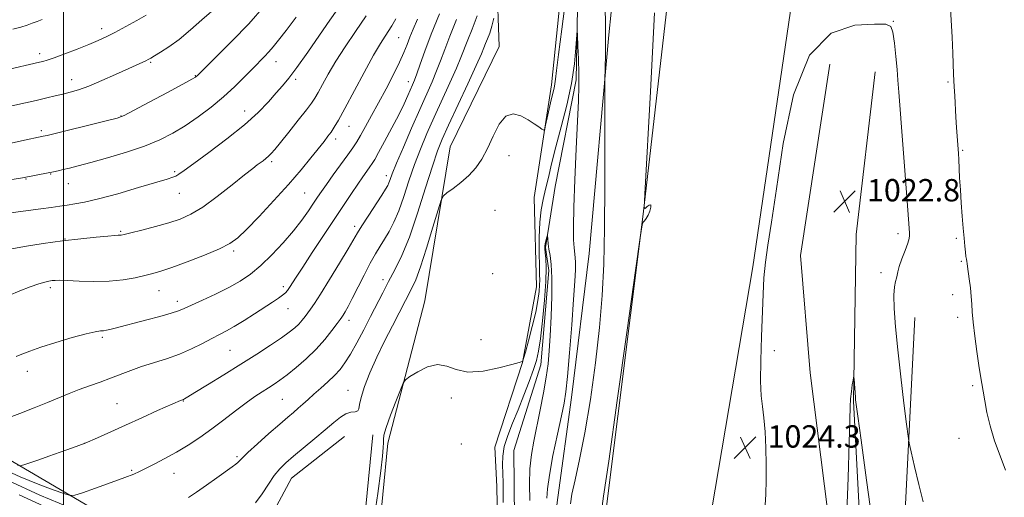
# Model space of a CAD drawing. Extents: x 2189800 to 2192700, y 329800 to 332700.
# Drawn here: x 2190484 to 2190837, y 331105 to 331276 of the extents above; entities that cross this region are included whole.
import ezdxf

# ---------------------------------------------------------------- set-up
doc = ezdxf.new("R2010")
doc.units = 0
doc.header["$MEASUREMENT"] = 0
doc.linetypes.add('rvrstm', pattern=[117.1, 50, -3.9, 0.5, -3.9, 0.5, -3.9, 0.5, -3.9, 50])
for name, color, linetype, lineweight in [('32000', 7, 'Continuous', 0), ('DTM HARD BREAKLINE', 7, 'Continuous', 0), ('DTM SPOT ELEVATION', 2, 'Continuous', 13), ('INDEX CONTOUR', 41, 'Continuous', 13), ('INTERMEDIATE CONTOUR', 44, 'Continuous', 0), ('SPOT ELEVATION', 7, 'Continuous', 0), ('STREAM - RIVER SINGLE LINE', 142, 'rvrstm', 0)]:
    doc.layers.add(name, color=color, linetype=linetype, lineweight=lineweight)
doc.styles.add('Style-ITALICS', font='ITALICS.shx')

# ---------------------------------------------------------------- blocks, each defined once
blk = doc.blocks.new('SPOT')
at = {"layer": 'SPOT ELEVATION'}
for p, q in [((-3.90999999968335, -3.909999999974389), (3.820000000298023, 3.809999999997672)), ((-1.649999999906868, 3.770000000018626), (1.720000000204891, -3.929999999993015))]:
    blk.add_line(p, q, dxfattribs=at)

msp = doc.modelspace()

# ---------------------------------------------------------------- linework, layer by layer
at = {"layer": '32000', "flags": 128}
msp.add_lwpolyline([(2190500, 330000), (2190500, 332500)], dxfattribs=at)
at = {"layer": 'DTM HARD BREAKLINE', "extrusion": (0.6639615479074203, -0.08103988834779392, 0.743362360761533), "elevation": 1428465.912619192, "flags": 128}
msp.add_lwpolyline([(594324.0789683559, -1585977.66472099), (594183.988167838, -1585979.010235858), (594074.6583548847, -1585978.516880406)], dxfattribs=at)
at = {"layer": 'DTM HARD BREAKLINE', "extrusion": (0.01917311999178363, -0.004967619927253116, 0.9998038378712293), "elevation": 41381.69200071345, "flags": 128}
msp.add_lwpolyline([(869977.5613601196, -2037288.185117821), (870034.0783229624, -2037265.654351184), (870073.8224863178, -2037251.832874657), (870142.7636106539, -2037244.764382931)], dxfattribs=at)
at = {"layer": 'DTM HARD BREAKLINE', "extrusion": (0.006051231590570453, -0.01134424287474394, 0.9999173419587422), "elevation": 10522.22241093069, "flags": 128}
msp.add_lwpolyline([(2190736.619927301, 331280.273867532), (2190737.635854037, 331339.8777029192), (2190744.401978065, 331398.1414520746)], dxfattribs=at)
at = {"layer": 'DTM HARD BREAKLINE', "extrusion": (0.01144880933886488, -0.0105598146997505, 0.9998787001822919), "elevation": 22603.99719988024, "flags": 128}
msp.add_lwpolyline([(2190416.604878616, 331350.9289560558), (2190426.403320299, 331369.1299708788), (2190445.42276056, 331384.0708039259)], dxfattribs=at)
at = {"layer": 'DTM HARD BREAKLINE', "extrusion": (0.9807383250159449, -0.09358914321806258, 0.1714450644277285), "elevation": 2117601.130940256, "flags": 128}
msp.add_lwpolyline([(537664.7442091738, -367473.3295177214), (537702.7891490394, -367471.6648704232), (537728.6502338442, -367471.9186276333)], dxfattribs=at)
at = {"layer": 'DTM HARD BREAKLINE'}
for points in [[(2190738.37, 331603.7, 1029.02), (2190729.18, 331524.23, 1026.87), (2190719.72, 331453.64, 1026.16), (2190712.67, 331414.98, 1025.15), (2190701.6, 331382.78, 1024.34), (2190696.7, 331361.83, 1023.56), (2190698.02, 331342.21, 1023.31), (2190699.55, 331311.44, 1023.13), (2190695.35, 331270.67, 1022.23), (2190688.24, 331192.41, 1021.15), (2190682, 331140.94, 1020.54)], [(2190694.06, 331098.03, 1024.32), (2190730.9, 331093.28, 1024.77), (2190746.95, 331187.69, 1024.2), (2190760.26, 331278.43, 1024.14), (2190774.27, 331386.28, 1024.16), (2190791.09, 331514.1, 1024.3), (2190799.68, 331593.99, 1023.57)], [(2190656.08, 331266.6, 1022.48), (2190654.41, 331313.87, 1026.77), (2190654.62, 331362.14, 1032.29), (2190657.71, 331398.39, 1035.87), (2190658.29, 331432.42, 1036.42), (2190667.72, 331465.47, 1036.07), (2190667.42, 331496.21, 1034.28)], [(2190579.12, 331048.31, 1018.55), (2190582.33, 331055.47, 1019.06), (2190542.16, 331082.56, 1021.78), (2190473.33, 331122.93, 1029.22), (2190404.61, 331169.69, 1035.59), (2190337.58, 331218.9, 1041.68), (2190268.03, 331264.84, 1047.94), (2190208.75, 331308.76, 1053.66), (2190146.84, 331355.61, 1054.17), (2190081.85, 331403.34, 1053.25), (2190015.03, 331452.54, 1052.31), (2190000, 331463.88, 1051.804)], [(2190668.57, 331212.54, 1021.41), (2190674.83, 331252.86, 1022.41), (2190680.53, 331308.67, 1023.11), (2190682.22, 331335.25, 1023.66), (2190678.23, 331367.7, 1026.85)], [(2190610.86, 331069.38, 1018.64), (2190616.14, 331124.57, 1019.56), (2190629.38, 331175.5, 1020.56), (2190638.57, 331230.63, 1022.68), (2190656.08, 331266.6, 1022.48)], [(2190668.57, 331212.54, 1021.41), (2190669.47, 331180.55, 1021), (2190664.47, 331153.41, 1019.98), (2190654.46, 331123.05, 1018.81), (2190655.25, 331109.01, 1018.96), (2190655.55, 331090.03, 1019.41), (2190653.87, 331052.3, 1019.02), (2190645.55, 331035.94, 1018.41), (2190638.34, 331024.51, 1017.34)], [(2190804.88, 331169.54, 1024.9), (2190800.77, 331085.86, 1023.19), (2190798.17, 330993.49, 1021.43), (2190794.09, 330959.93, 1020.9), (2190788.4, 330941.05, 1020.2), (2190835.55, 330911.78, 1021.51), (2190841.48, 330920.76, 1021.92), (2190847.12, 330924.99, 1020.96), (2190848.69, 330920.22, 1020), (2190840.74, 330901.59, 1018.04)], [(2190655.38, 331031.86, 1016.44), (2190648.37, 331020.22, 1016.57), (2190647.69, 331016.52, 1016.79), (2190655.64, 331010.61, 1016.75), (2190659.12, 331009.1, 1016.75), (2190664.09, 331022.63, 1018.32), (2190669.22, 331045.03, 1019.9), (2190677.05, 331105.13, 1021.29), (2190682, 331140.94, 1020.54)], [(2190782.92, 331139.59, 1021.9), (2190787.14, 331060.3, 1021.06), (2190788.06, 331005.62, 1019.96), (2190786.41, 330969.35, 1019.36), (2190779.81, 330945.32, 1018.18)]]:
    msp.add_polyline3d(points, dxfattribs=at)
at = {"layer": 'DTM SPOT ELEVATION'}
for p in [(2190797.28, 331275.61, 1024.04), (2190513.73, 331272.9, 1046.51), (2190620.03, 331269.74, 1033.1), (2190491.51, 331264, 1046.46), (2190531.24, 331260.84, 1043.82), (2190576.12, 331261.1, 1039.3), (2190502.9, 331254.64, 1044.66), (2190547.19, 331256.1, 1042.08), (2190583.18, 331254.81, 1037.67), (2190623.47, 331253.97, 1030.65), (2190816.79, 331253.89, 1025.8), (2190564.97, 331243.43, 1038.66), (2190520.57, 331241.69, 1042.07), (2190492.03, 331236.39, 1042.32), (2190602.3, 331237.94, 1033.23), (2190597.49, 331233.39, 1033.54), (2190822.11, 331229.33, 1026.17), (2190574.62, 331225.28, 1035.69), (2190659.54, 331227.5, 1021.6), (2190539.79, 331221.76, 1038.25), (2190486.64, 331219.17, 1039.9), (2190495.43, 331220.89, 1039.91), (2190615.66, 331220.31, 1028.52), (2190501.81, 331217.4, 1039.19), (2190541.5, 331213.96, 1037.18), (2190586.4, 331214.12, 1033), (2190654.52, 331207.95, 1021.21), (2190520.47, 331200.38, 1036.17), (2190604.35, 331202.12, 1028.4), (2190500.53, 331197.64, 1036.06), (2190798.95, 331199.6, 1023.57), (2190819.81, 331197.91, 1025.77), (2190560.95, 331193.3, 1033.69), (2190821.61, 331189.67, 1025.86), (2190614.43, 331183.07, 1024.46), (2190653.72, 331185.21, 1020.69), (2190792.83, 331185.57, 1023.54), (2190495.26, 331180.23, 1033.65), (2190534.28, 331179.12, 1033.2), (2190578.72, 331180.61, 1030.4), (2190818.51, 331177.76, 1025.53), (2190540.85, 331175.29, 1032.47), (2190580.44, 331172.73, 1029.23), (2190820.29, 331169.56, 1025.66), (2190602.25, 331168.47, 1025.49), (2190513.94, 331162.42, 1031.74), (2190649.56, 331161.6, 1020.81), (2190559.64, 331157.73, 1029.01), (2190754.59, 331157.62, 1023.77), (2190487.07, 331150.31, 1031.4), (2190825.59, 331145.16, 1025.79), (2190601.9, 331143.5, 1022.79), (2190638.97, 331140.72, 1019.59), (2190519.15, 331138.72, 1028.93), (2190542.91, 331139.67, 1027.94), (2190578.46, 331140.21, 1025.01), (2190820.7, 331126.22, 1025.36), (2190507.5, 331124.48, 1028.04), (2190642.55, 331124.27, 1019.25), (2190562.15, 331119.7, 1024.24), (2190524.41, 331114.85, 1026.21), (2190539.58, 331113.72, 1025.24)]:
    msp.add_point(p, dxfattribs=at)
at = {"layer": 'INDEX CONTOUR', "flags": 128}
for points, elevation in [([(2190479.624, 331133.3730000001), (2190484.386, 331135.175), (2190489.476, 331137.1680000001), (2190494.305, 331139.1100000001), (2190502.093, 331142.317), (2190505.627, 331143.7090000001), (2190509.323, 331145.0681000001), (2190513.116, 331146.4210000001), (2190516.854, 331147.7870000001), (2190524.081, 331150.5660000001), (2190527.993, 331151.9370000001), (2190536.957, 331154.7260000001), (2190541.56, 331156.3720000001), (2190545.907, 331158.2860000001), (2190549.824, 331160.2610000001), (2190553.158, 331162.023), (2190555.868, 331163.4100000001), (2190558.37, 331164.7040000001), (2190561.194, 331166.3), (2190564.688, 331168.4580000001), (2190568.482, 331170.9000000001), (2190574.869, 331175.0680000001), (2190577.003, 331176.4810000001), (2190578.516, 331177.5520000001), (2190579.528, 331178.3990000001), (2190580.257, 331179.2160000001), (2190580.95, 331180.219), (2190583.3339, 331183.9650000001), (2190585.688, 331187.594), (2190589.106, 331192.7760000001), (2190603.149, 331213.9170000001), (2190605.397, 331217.2530000001), (2190607.234, 331219.9060000001), (2190608.689, 331221.9530000001), (2190609.778, 331223.4630000001), (2190610.5861, 331224.6190000001), (2190611.474, 331226.0610000001), (2190612.873, 331228.5440000001), (2190615.051, 331232.5390000001), (2190617.634, 331237.3800000001), (2190620.085, 331242.1180000001), (2190621.981, 331245.9860000001), (2190623.348, 331248.9490000001), (2190625.064, 331252.8340000001), (2190625.751, 331254.5120000001), (2190626.585, 331256.7980000001), (2190627.7591, 331260.2110000001), (2190629.43, 331264.9090000001), (2190631.746, 331270.9650000001), (2190634.725, 331278.2090000001)], 1030), ([(2190475.382, 331217.991), (2190485.297, 331219.5750000001), (2190494.559, 331221.3450000001), (2190496.4321, 331221.7210000001), (2190498.115, 331222.0810000001), (2190499.918, 331222.4930000001), (2190502.17, 331223.0360000001), (2190505.302, 331223.8330000001), (2190509.768, 331225.0220000001), (2190515.775, 331226.6850000001), (2190522.54, 331228.6950000001), (2190529.033, 331230.8740000001), (2190534.485, 331233.099), (2190539.168, 331235.4800000001), (2190543.6121, 331238.1810000001), (2190548.221, 331241.3181000001), (2190552.878, 331244.7981000001), (2190557.337, 331248.4780000001), (2190561.38, 331252.1930000001), (2190564.904, 331255.6950000001), (2190567.835, 331258.7150000001), (2190571.995, 331262.9550000001), (2190573.587, 331264.6280000001), (2190575.158, 331266.4080000001), (2190577.07, 331268.7700000001), (2190579.717, 331272.2340000001), (2190583.309, 331277.0751000001)], 1040), ([(2190611.213, 331096.9970000001), (2190612.583, 331106.5610000001), (2190613.645, 331114.6300000001), (2190614.276, 331119.9460000001), (2190614.552, 331122.9850000001), (2190614.598, 331124.6570000001), (2190614.575, 331125.8540000001), (2190614.79, 331127.4120000001), (2190615.587, 331130.153), (2190617.152, 331134.5270000001), (2190619.045, 331139.501), (2190620.671, 331143.6740000001), (2190621.662, 331146.0520000001), (2190622.557, 331147.2741), (2190624.124, 331148.3860000001), (2190626.889, 331150.1100000001), (2190630.416, 331151.8630000001), (2190634.027, 331152.7330000001), (2190637.277, 331152.1470000001), (2190640.648, 331150.8680000001), (2190644.857, 331149.996), (2190650.282, 331150.3290000001), (2190655.96, 331151.4610000001), (2190660.59, 331152.6850000001), (2190663.217, 331153.4440000001), (2190664.2631, 331153.7800000001), (2190664.492, 331153.8860000001), (2190664.578, 331154.0440000001), (2190664.827, 331154.8860000001), (2190665.451, 331157.1350000001), (2190666.569, 331161.2110000001), (2190667.916, 331166.3360000001), (2190669.134, 331171.4300000001), (2190669.942, 331175.616), (2190670.3801, 331178.8201000001), (2190670.5649, 331181.175), (2190670.604, 331182.9390000001), (2190670.553, 331184.8880000001), (2190670.459, 331187.9270000001), (2190670.374, 331192.6270000001), (2190670.392, 331198.2260000001), (2190670.614, 331203.6320000001), (2190671.112, 331208.0340000001), (2190671.837, 331211.7630000001), (2190672.709, 331215.4330000001), (2190673.685, 331219.599), (2190674.863, 331224.5740000001), (2190676.375, 331230.6090000001), (2190678.268, 331237.7970000001), (2190680.243, 331245.6000000001), (2190681.914, 331253.3200000001), (2190682.99, 331260.3040000001), (2190683.567, 331266.0690000001), (2190683.965, 331272.2820000001), (2190684.042, 331272.3501), (2190684.133, 331270.4450000001), (2190684.283, 331266.7560000001), (2190684.449, 331262.0061000001), (2190684.564, 331257.0470000001), (2190684.569, 331252.3750000001), (2190684.433, 331247.0530000001), (2190684.128, 331239.7850000001), (2190683.66, 331229.8540000001), (2190683.158, 331218.8650000001), (2190682.786, 331208.9970000001), (2190682.663, 331201.9360000001), (2190682.738, 331197.3780000001), (2190682.917, 331194.5240000001), (2190683.283, 331191.0430000001), (2190683.376, 331189.2550000001), (2190683.348, 331186.653), (2190683.148, 331182.4920000001), (2190682.72, 331175.9940000001), (2190682.046, 331166.8859000001), (2190681.26, 331156.9360000001), (2190680.533, 331148.4230000001), (2190679.961, 331142.8840000001), (2190679.337, 331138.9150000001), (2190678.383, 331134.3690000001), (2190676.938, 331127.7430000001), (2190675.336, 331120.0970000001), (2190674.03, 331113.1310000001), (2190673.357, 331108.1470000001), (2190673.172, 331104.8530000001)], 1020)]:
    msp.add_lwpolyline(points, dxfattribs=dict(at, elevation=elevation))
at = {"layer": 'INTERMEDIATE CONTOUR', "flags": 128}
for points, elevation in [([(2190568.826, 331103.1390000001), (2190571.156, 331106.3520000001), (2190573.416, 331109.8100000001), (2190575.53, 331112.9550000001), (2190577.503, 331115.4110000001), (2190579.666, 331117.545), (2190582.434, 331119.9100000001), (2190590.042, 331126.1780000001), (2190593.788, 331129.3210000001), (2190596.8, 331131.9180000001), (2190599.18, 331133.8510000001), (2190601.18, 331135.0700000001), (2190602.979, 331135.6040000001), (2190604.462, 331135.7940000001), (2190605.443, 331136.0590000001), (2190605.851, 331136.7980000001), (2190606.072, 331138.3260000001), (2190606.607, 331140.9390000001), (2190607.852, 331144.8219000001), (2190609.773, 331149.7210000001), (2190612.23, 331155.2770000001), (2190615.039, 331161.0850000001), (2190617.838, 331166.5800000001), (2190624.939, 331180.2370000001), (2190626.17, 331183.0250000001), (2190627.846, 331187.6110000001), (2190630.033, 331194.3920000001), (2190632.3181, 331201.866), (2190634.168, 331208.0570000001), (2190635.2549, 331211.5420000001), (2190636.078, 331213.1209000001), (2190637.3429, 331214.1450000001), (2190639.5461, 331215.7069000001), (2190642.348, 331217.8510000001), (2190645.198, 331220.3600000001), (2190647.67, 331223.094), (2190649.822, 331226.2270000001), (2190651.835, 331230.0080000001), (2190653.874, 331234.4620000001), (2190656.05, 331238.7050000001), (2190658.456, 331241.6290000001), (2190661.129, 331242.4530000001), (2190663.872, 331241.7150000001), (2190666.432, 331240.2830000001), (2190668.588, 331238.8910000001), (2190670.259, 331237.7520000001), (2190671.401, 331236.9450000001), (2190672.025, 331236.5880000001), (2190672.365, 331236.9640000001), (2190672.715, 331238.3970000001), (2190673.291, 331241.0290000001), (2190674.014, 331244.2841), (2190674.728, 331247.4040000001), (2190675.741, 331251.6280000001), (2190676.047, 331253.1570000001), (2190676.279, 331254.8720000001), (2190676.629, 331257.9289000001), (2190677.321, 331263.6610000001), (2190678.483, 331272.7329000001), (2190681.021, 331292.2990000001)], 1022), ([(2190693.899, 331293.4320000001), (2190694.146, 331272.442)], 1022), ([(2190472.118, 331243.2600000001), (2190490.1839, 331247.2620000001), (2190494.003, 331248.1280000001), (2190497.0801, 331248.8450000001), (2190499.76, 331249.4840000001), (2190502.398, 331250.1450000001), (2190505.381, 331251.0360000001), (2190509.102, 331252.3940000001), (2190513.748, 331254.3390000001), (2190518.673, 331256.5290000001), (2190529.455, 331261.4070000001), (2190530.344, 331261.8380000001), (2190531.257, 331262.3400000001), (2190532.629, 331263.1460000001), (2190534.803, 331264.4650000001), (2190537.7601, 331266.4170000001), (2190541.394, 331269.1000000001), (2190545.515, 331272.4880000001), (2190549.615, 331276.0580000001), (2190555.619, 331281.3870000001)], 1044), ([(2190817.593, 331281.8070000001), (2190817.9861, 331275.9650000001), (2190818.303, 331269.8810000001), (2190818.544, 331264.2050000001), (2190818.827, 331256.6060000001), (2190818.919, 331254.4110000001), (2190819.035, 331252.0830000001), (2190819.207, 331248.8950000001), (2190819.653, 331241.1890000001), (2190819.877, 331237.5960000001), (2190820.514, 331228.2180000001), (2190820.6391, 331226.0760000001), (2190820.988, 331219.5200000001), (2190821.244, 331215.2650000001), (2190821.564, 331210.5831), (2190821.9161, 331205.8540000001), (2190822.26, 331201.5040000001), (2190822.561, 331197.8820000001), (2190822.82, 331195.0240000001), (2190823.047, 331192.8870000001), (2190823.248, 331191.4010000001), (2190823.424, 331190.3810000001), (2190823.571, 331189.6120000001), (2190823.697, 331188.8560000001), (2190823.85, 331187.7740000001), (2190824.436, 331183.3230000001), (2190824.82, 331180.1520000001), (2190825.1311, 331177.0510000001), (2190825.308, 331174.3620000001), (2190825.471, 331171.5530000001), (2190825.789, 331167.8700000001), (2190826.373, 331162.866), (2190827.113, 331157.3280000001), (2190827.844, 331152.3480000001), (2190828.44, 331148.7009000001), (2190828.936, 331145.8900000001), (2190829.4091, 331143.1040000001), (2190829.95, 331139.675), (2190830.712, 331135.5260000001), (2190831.866, 331130.7270000001), (2190833.507, 331125.4090000001), (2190835.448, 331119.9580000001), (2190837.427, 331114.8250000001)], 1026), ([(2190477.581, 331206.5210000001), (2190487.322, 331207.7800000001), (2190491.928, 331208.393), (2190495.647, 331208.9340000001), (2190498.663, 331209.398), (2190501.328, 331209.7930000001), (2190504.064, 331210.1760000001), (2190507.56, 331210.8010000001), (2190512.574, 331211.9751), (2190519.451, 331213.8580000001), (2190526.896, 331216.023), (2190537.113, 331219.0650000001), (2190539.138, 331219.7110000001), (2190540.236, 331220.1740000001), (2190541.333, 331220.8230000001), (2190543.226, 331222.1371000001), (2190546.678, 331224.6250000001), (2190552.113, 331228.5800000001), (2190558.581, 331233.4460000001), (2190564.793, 331238.4509000001), (2190569.725, 331242.9490000001), (2190573.428, 331246.7850000001), (2190576.218, 331249.9240000001), (2190578.461, 331252.4930000001), (2190580.72, 331255.2380000001), (2190583.605, 331259.0680000001), (2190587.4779, 331264.5130000001), (2190591.715, 331270.6020000001), (2190595.442, 331275.9880000001), (2190597.993, 331279.6440000001)], 1038), ([(2190479.185, 331258.1111000001), (2190491.488, 331260.9240000001), (2190492.578, 331261.1890000001), (2190494.132, 331261.6581000001), (2190496.666, 331262.5380000001), (2190500.465, 331263.9480000001), (2190504.892, 331265.6410000001), (2190509.075, 331267.2810000001), (2190512.404, 331268.6440000001), (2190515.306, 331269.9570000001), (2190518.467, 331271.5620000001), (2190522.325, 331273.6619000001), (2190526.329, 331275.9100000001), (2190529.682, 331277.8210000001)], 1046), ([(2190480.265, 331231.7470000001), (2190485.0119, 331232.751), (2190492.798, 331234.4059000001), (2190494.154, 331234.7320000001), (2190515.735, 331240.0290000001), (2190519.242, 331240.9430000001), (2190521.74, 331241.893), (2190525.14, 331243.6300000001), (2190530.719, 331246.6100000001), (2190537.226, 331250.1090000001), (2190542.778, 331253.1100000001), (2190545.963, 331254.8500000001), (2190547.25, 331255.5800000001), (2190547.58, 331255.8070000001), (2190547.85, 331256.0600000001), (2190555.12, 331263.1600000001), (2190560.464, 331268.5250000001), (2190566.348, 331274.7100000001), (2190572.068, 331281.1060000001)], 1042), ([(2190711.662, 331278.6000000001), (2190710.216, 331250.4780000001), (2190708.181, 331213.6340000001), (2190708.051, 331208.9110000001), (2190708.402, 331208.5980000001), (2190709.091, 331209.2440000001), (2190709.842, 331209.8010000001), (2190710.349, 331209.8150000001), (2190710.382, 331208.9870000001), (2190710.023, 331207.6190000001), (2190709.433, 331206.1640000001), (2190708.762, 331204.9940000001), (2190708.127, 331204.1580000001), (2190707.638, 331203.621), (2190707.2829, 331202.7140000001), (2190706.57, 331198.2220000001), (2190704.888, 331186.2960000001), (2190701.899, 331164.9630000001), (2190698.355, 331139.7620000001), (2190695.28, 331118.1090000001), (2190693.4561, 331105.5499000001), (2190692.701, 331100.1560000001)], 1024), ([(2190477.488, 331115.7290000001), (2190484.543, 331112.4590000001), (2190490.951, 331109.8070000001), (2190496.313, 331107.8050000001), (2190500.17, 331106.4650000001), (2190502.382, 331105.8050000001), (2190504.103, 331105.8840000001), (2190506.808, 331106.768), (2190511.468, 331108.4260000001), (2190517.038, 331110.4230000001), (2190521.97, 331112.2230000001), (2190525.157, 331113.4551000001), (2190527.271, 331114.3900000001), (2190529.4239, 331115.4610000001), (2190532.479, 331117.0090000001), (2190536.29, 331119.0030000001), (2190540.46, 331121.317), (2190544.667, 331123.8520000001), (2190548.884, 331126.616), (2190553.16, 331129.6410000001), (2190557.492, 331132.9011000001), (2190561.67, 331136.1230000001), (2190565.432, 331138.9760000001), (2190568.585, 331141.2150000001), (2190571.203, 331142.9410000001), (2190573.43, 331144.3420000001), (2190575.444, 331145.626), (2190577.557, 331147.0759000001), (2190580.117, 331148.9950000001), (2190583.345, 331151.5970000001), (2190586.947, 331154.7390000001), (2190590.502, 331158.1950000001), (2190593.64, 331161.7040000001), (2190596.187, 331164.8860000001), (2190598.019, 331167.3340000001), (2190599.094, 331168.7930000001), (2190599.695, 331169.6360000001), (2190600.186, 331170.3900000001), (2190600.8871, 331171.5430000001), (2190601.945, 331173.4150000001), (2190603.461, 331176.2860000001), (2190607.726, 331184.7370000001), (2190609.912, 331188.9380000001), (2190611.792, 331192.2890000001), (2190613.441, 331195.0220000001), (2190615.013, 331197.5701000001), (2190616.6361, 331200.3430000001), (2190618.327, 331203.6410000001), (2190620.076, 331207.7420000001), (2190621.88, 331212.7980000001), (2190623.76, 331218.4589000001), (2190625.744, 331224.2550000001), (2190627.868, 331229.8410000001), (2190630.192, 331235.3950000001), (2190632.783, 331241.2220000001), (2190638.421, 331253.5480000001), (2190640.755, 331258.7710000001), (2190642.378, 331262.6590000001), (2190644.806, 331268.9090000001), (2190646.369, 331272.773), (2190648.1689, 331277.5550000001)], 1026), ([(2190480.173, 331193.8720000001), (2190486.029, 331194.9710000001), (2190492.762, 331196.0170000001), (2190499.702, 331196.952), (2190506.212, 331197.724), (2190511.784, 331198.3120000001), (2190515.949, 331198.702), (2190518.415, 331198.8960000001), (2190519.611, 331198.9610000001), (2190520.151, 331198.9790000001), (2190520.652, 331199.0460000001), (2190521.753, 331199.2941000001), (2190524.103, 331199.8680000001), (2190528.078, 331200.8540000001), (2190532.968, 331202.1120000001), (2190537.796, 331203.4430000001), (2190541.869, 331204.768), (2190545.653, 331206.4760000001), (2190549.899, 331209.0759000001), (2190555.062, 331212.827), (2190560.407, 331216.9940000001), (2190564.899, 331220.5880000001), (2190567.785, 331222.8780000001), (2190569.433, 331224.1440000001), (2190571.494, 331225.6490000001), (2190572.503, 331226.4230000001), (2190573.4691, 331227.2420000001), (2190574.418, 331228.1880000001), (2190575.699, 331229.6640000001), (2190577.737, 331232.1560000001), (2190580.75, 331235.9000000001), (2190584.124, 331240.1290000001), (2190587.033, 331243.827), (2190588.892, 331246.2910000001), (2190590.072, 331248.0750000001), (2190591.183, 331250.0460000001), (2190592.739, 331252.903), (2190594.871, 331256.6790000001), (2190597.611, 331261.2400000001), (2190600.942, 331266.4210000001), (2190604.63, 331271.9400000001), (2190608.389, 331277.4840000001)], 1036), ([(2190480.433, 331177.4500000001), (2190484.376, 331179.045), (2190488.0771, 331180.4611000001), (2190491.152, 331181.55), (2190493.334, 331182.2150000001), (2190494.819, 331182.5550000001), (2190495.922, 331182.7200000001), (2190497.004, 331182.8280000001), (2190498.624, 331182.8620000001), (2190501.3901, 331182.7760000001), (2190505.678, 331182.5660000001), (2190510.941, 331182.403), (2190516.401, 331182.5030000001), (2190521.393, 331183.0070000001), (2190525.697, 331183.7650000001), (2190529.2071, 331184.5490000001), (2190531.996, 331185.2320000001), (2190534.862, 331186.0690000001), (2190538.785, 331187.4120000001), (2190544.345, 331189.4730000001), (2190550.535, 331191.8880000001), (2190555.9479, 331194.153), (2190559.628, 331195.9890000001), (2190562.411, 331198.0140000001), (2190565.586, 331201.072), (2190570.08, 331205.7210000001), (2190575.383, 331211.3750000001), (2190580.625, 331217.1640000001), (2190585.088, 331222.3460000001), (2190588.66, 331226.6940000001), (2190593.336, 331232.577), (2190594.741, 331234.393), (2190595.861, 331235.9370000001), (2190596.981, 331237.6490000001), (2190598.482, 331240.2040000001), (2190600.768, 331244.3400000001), (2190607.747, 331257.273), (2190611.099, 331263.3900000001), (2190613.521, 331267.6100000001), (2190615.178, 331270.2850000001), (2190617.5971, 331273.9230000001), (2190619.1, 331276.4090000001)], 1034), ([(2190481.93, 331272.7009000001), (2190484.7121, 331273.5210000001), (2190486.974, 331274.241), (2190488.8561, 331274.8820000001), (2190490.591, 331275.5140000001), (2190492.434, 331276.2210000001)], 1048), ([(2190483.031, 331155.567), (2190485.159, 331156.4410000001), (2190487.924, 331157.5191000001), (2190491.887, 331158.903), (2190497.2969, 331160.6140000001), (2190503.1649, 331162.3480000001), (2190508.194, 331163.7191000001), (2190511.425, 331164.4510000001), (2190513.245, 331164.7180000001), (2190514.375, 331164.8050000001), (2190515.435, 331164.9480000001), (2190516.619, 331165.1941000001), (2190518.016, 331165.5380000001), (2190529.849, 331168.6610000001), (2190534.538, 331169.9210000001), (2190538.53, 331171.0480000001), (2190541.184, 331171.9081000001), (2190543.257, 331172.7560000001), (2190545.858, 331173.9450000001), (2190549.775, 331175.7220000001), (2190554.507, 331177.9160000001), (2190559.231, 331180.251), (2190563.332, 331182.5540000001), (2190567.018, 331185.0660000001), (2190570.706, 331188.1350000001), (2190574.68, 331191.974), (2190578.6919, 331196.2590000001), (2190582.361, 331200.5361000001), (2190585.384, 331204.4130000001), (2190587.768, 331207.7481000001), (2190589.5981, 331210.4630000001), (2190591.016, 331212.5920000001), (2190592.399, 331214.621), (2190594.182, 331217.1490000001), (2190596.634, 331220.5540000001), (2190601.829, 331227.7250000001), (2190603.63, 331230.2580000001), (2190605.026, 331232.3650000001), (2190606.435, 331234.7170000001), (2190608.1981, 331237.8570000001), (2190610.343, 331241.7900000001), (2190612.822, 331246.3870000001), (2190615.537, 331251.4500000001), (2190618.184, 331256.4870000001), (2190620.409, 331260.9390000001), (2190621.971, 331264.4180000001), (2190623.087, 331267.2340000001), (2190624.088, 331269.8680000001), (2190625.28, 331272.7820000001), (2190626.868, 331276.3460000001)], 1032), ([(2190483.499, 331116.692), (2190484.344, 331116.4440000001), (2190485.04, 331116.4890000001), (2190486.186, 331116.8680000001), (2190491.171, 331118.6230000001), (2190494.77, 331119.8670000001), (2190498.859, 331121.2660000001), (2190503.247, 331122.8221000001), (2190507.743, 331124.5490000001), (2190512.238, 331126.4660000001), (2190516.952, 331128.6090000001), (2190522.189, 331131.0190000001), (2190528.036, 331133.6600000001), (2190533.711, 331136.1850000001), (2190541.977, 331139.822), (2190542.972, 331140.2130000001), (2190543.352, 331140.4180000001), (2190544.496, 331141.1020000001), (2190547.1109, 331142.6960000001), (2190551.632, 331145.4710000001), (2190557.414, 331149.0410000001), (2190563.547, 331152.8600000001), (2190569.232, 331156.452), (2190574.142, 331159.621), (2190578.064, 331162.2430000001), (2190580.8791, 331164.2530000001), (2190582.834, 331165.8250000001), (2190584.272, 331167.1950000001), (2190585.481, 331168.55), (2190586.555, 331169.8960000001), (2190587.535, 331171.1900000001), (2190588.529, 331172.5240000001), (2190589.904, 331174.5170000001), (2190592.093, 331177.9210000001), (2190595.312, 331183.1190000001), (2190598.899, 331189.0150000001), (2190601.973, 331194.1400000001), (2190605.294, 331199.7900000001), (2190606.843, 331202.2960000001), (2190609.129, 331205.8460000001), (2190613.99, 331213.2880000001), (2190615.406, 331215.5000000001), (2190616.153, 331216.7840000001), (2190616.571, 331217.7170000001), (2190617.001, 331218.8940000001), (2190617.796, 331221.0030000001), (2190619.308, 331224.751), (2190621.741, 331230.518), (2190624.695, 331237.3650000001), (2190627.618, 331244.0219000001), (2190632.051, 331253.9500000001), (2190633.67, 331257.7850000001), (2190635.073, 331261.4450000001), (2190636.543, 331265.4230000001), (2190638.4, 331270.2210000001), (2190640.829, 331276.1560000001)], 1028), ([(2190544.797, 331105.1280000001), (2190547.674, 331107.0100000001), (2190551.244, 331109.4730000001), (2190554.988, 331112.1240000001), (2190560.422, 331116.0300000001), (2190561.746, 331117.0209000001), (2190562.516, 331117.6710000001), (2190564.091, 331119.2930000001), (2190566.104, 331121.2120000001), (2190569.509, 331124.3050000001), (2190573.615, 331127.9580000001), (2190577.465, 331131.3340000001), (2190580.334, 331133.8030000001), (2190582.407, 331135.5650000001), (2190584.099, 331137.0291), (2190585.778, 331138.5430000001), (2190587.615, 331140.2200000001), (2190589.735, 331142.1140000001), (2190592.192, 331144.246), (2190594.751, 331146.5000000001), (2190597.109, 331148.7270000001), (2190599.065, 331150.876), (2190600.84, 331153.2850000001), (2190602.757, 331156.3910000001), (2190605.046, 331160.4691000001), (2190607.547, 331165.1431000001), (2190610.008, 331169.8740000001), (2190614.337, 331178.344), (2190616.446, 331182.3610000001), (2190618.704, 331186.5890000001), (2190621.173, 331191.6671000001), (2190623.898, 331198.3230000001), (2190626.852, 331206.866), (2190629.736, 331215.9360000001), (2190632.181, 331223.7580000001), (2190633.995, 331229.1640000001), (2190635.688, 331233.425), (2190637.947, 331238.4220000001), (2190644.791, 331253.1460000001), (2190647.84, 331259.7580000001), (2190649.682, 331263.8720000001), (2190650.624, 331266.1120000001), (2190651.211, 331267.5970000001), (2190651.887, 331269.2660000001), (2190652.664, 331271.3310000001), (2190653.451, 331273.8230000001), (2190654.164, 331276.6800000001)], 1024), ([(2190751.281, 331102.3290000001), (2190751.5931, 331106.3380000001), (2190751.72, 331111.2710000001), (2190751.697, 331116.8750000001), (2190751.548, 331122.8410000001), (2190751.277, 331128.6300000001), (2190750.884, 331133.6450000001), (2190750.393, 331137.6120000001), (2190749.94, 331141.5460000001), (2190749.69, 331146.7820000001), (2190749.752, 331154.1910000001), (2190750.021, 331162.768), (2190750.597, 331177.9080000001), (2190750.903, 331183.7420000001), (2190751.413, 331189.2830000001), (2190752.269, 331195.4220000001), (2190753.555, 331203.6420000001), (2190755.3409, 331215.5760000001), (2190757.8, 331231.8720000001), (2190761.516, 331249.246), (2190767.1789, 331263.4280000001), (2190775.023, 331271.2760000001), (2190783.469, 331274.1610000001), (2190790.4851, 331274.5820000001), (2190794.574, 331274.5051000001), (2190796.374, 331273.7609000001), (2190797.061, 331271.6490000001), (2190797.6, 331267.7720000001), (2190798.127, 331262.9530000001), (2190798.572, 331258.3240000001), (2190798.901, 331254.5131000001), (2190799.242, 331250.1460000001), (2190802.232, 331211.1910000001), (2190802.7, 331204.768), (2190803.016, 331199.8890000001), (2190803.053, 331198.8810000001), (2190802.906, 331197.7850000001), (2190802.397, 331196.099), (2190801.44, 331193.5200000001), (2190800.305, 331190.5380000001), (2190799.353, 331187.8391000001), (2190798.842, 331185.9350000001), (2190798.617, 331184.6420000001), (2190798.418, 331183.5980000001), (2190798.063, 331182.4110000001), (2190797.673, 331180.5580000001), (2190797.447, 331177.4850000001), (2190797.5471, 331172.7330000001), (2190798, 331166.224), (2190798.798, 331157.9780000001), (2190799.89, 331148.322), (2190801.042, 331138.8190000001), (2190801.979, 331131.3410000001), (2190802.532, 331127.077), (2190802.961, 331124.501), (2190803.6319, 331121.4020000001), (2190804.808, 331116.1900000001), (2190806.321, 331109.7370000001), (2190807.902, 331103.5340000001)], 1024), ([(2190694.146, 331272.442), (2190694.164, 331271.567), (2190694.186, 331270.7300000001), (2190694.195, 331269.3750000001), (2190694.168, 331267.0570000001), (2190694.092, 331263.5800000001), (2190693.858, 331254.3979000001), (2190693.849, 331251.2640000001), (2190693.911, 331232.2270000001), (2190693.914, 331216.8540000001), (2190693.82, 331201.5350000001), (2190693.557, 331188.6689), (2190693.004, 331177.3750000001), (2190692.028, 331165.9580000001), (2190690.551, 331153.2500000001), (2190688.724, 331140.1959), (2190686.755, 331128.2700000001), (2190684.8521, 331118.6610000001), (2190683.225, 331111.4140000001), (2190682.086, 331106.2880000001), (2190681.573, 331102.8080000001)], 1022), ([(2190657.503, 331103.2920000001), (2190657.454, 331106.9510000001), (2190657.439, 331110.3840000001), (2190657.389, 331113.6290000001), (2190657.29, 331116.7520000001), (2190657.368, 331119.9380000001), (2190657.908, 331123.4040000001), (2190659.109, 331127.3250000001), (2190660.825, 331131.7120000001), (2190662.824, 331136.5320000001), (2190664.882, 331141.6680000001), (2190666.792, 331146.6440000001), (2190668.353, 331150.9010000001), (2190669.4351, 331154.1790000001), (2190670.196, 331157.4210000001), (2190670.864, 331161.8740000001), (2190671.598, 331168.3190000001), (2190672.288, 331175.6820000001), (2190672.754, 331182.425), (2190672.876, 331187.3480000001), (2190672.763, 331190.6060000001), (2190672.582, 331192.6940000001), (2190672.473, 331194.072), (2190672.468, 331195.0580000001), (2190672.5699, 331195.9380000001), (2190672.771, 331196.9180000001), (2190673.009, 331197.8859000001), (2190673.212, 331198.648), (2190673.328, 331199.0380000001), (2190673.38, 331198.9870000001), (2190673.476, 331197.4080000001), (2190673.612, 331195.9090000001), (2190673.872, 331194.0290000001), (2190674.268, 331191.7280000001), (2190674.671, 331188.5100000001), (2190674.916, 331183.7690000001), (2190674.886, 331177.2170000001), (2190674.652, 331169.8510000001), (2190674.335, 331162.9890000001), (2190674.009, 331157.5630000001), (2190673.581, 331152.9670000001), (2190672.916, 331148.2080000001), (2190671.929, 331142.5710000001), (2190670.742, 331136.4570000001), (2190668.451, 331125.3120000001), (2190667.611, 331120.4350000001), (2190667.101, 331115.3880000001), (2190666.966, 331109.817), (2190667.075, 331104.0480000001)], 1018), ([(2190780.411, 331096.9750000001), (2190781.03, 331112.1630000001), (2190781.451, 331124.7400000001), (2190781.66, 331132.8500000001), (2190781.768, 331137.5080000001), (2190781.914, 331140.4490000001), (2190782.193, 331143.0680000001), (2190782.538, 331145.4010000001), (2190782.835, 331147.1420000001), (2190783.005, 331148.05), (2190783.086, 331148.1350000001), (2190783.148, 331147.4700000001), (2190783.633, 331141.0510000001), (2190783.7389, 331140.0290000001), (2190783.946, 331138.3390000001), (2190784.495, 331134.2270000001), (2190785.67, 331125.6450000001), (2190787.641, 331111.3420000001), (2190790.107, 331093.273)], 1022), ([(2190480.252, 331111.1610000001), (2190491.508, 331105.9550000001), (2190501.896, 331101.6560000001)], 1024), ([(2190484.132, 331106.0190000001), (2190498.969, 331099.1960000001)], 1022)]:
    msp.add_lwpolyline(points, dxfattribs=dict(at, elevation=elevation))
at = {"layer": 'STREAM - RIVER SINGLE LINE'}
msp.add_polyline3d([(2190709.71, 331547.3, 1024.83), (2190703.67, 331498.59, 1023.8), (2190704.24, 331463.65, 1023.2), (2190697.46, 331427.88, 1022.38), (2190700.7, 331414.7, 1022.3), (2190699.7, 331400.82, 1022.09), (2190693.08, 331386.47, 1021.92), (2190688.8, 331372.84, 1021.36), (2190686.33, 331352.43, 1021.23), (2190687.04, 331337.37, 1021.14), (2190690.11, 331325.16, 1020.77), (2190685.45, 331312.5, 1020.52), (2190684.96, 331294.95, 1020.27), (2190684.13, 331280.11, 1020.08), (2190683.69, 331254.64, 1019.78), (2190676.1, 331216.38, 1018.78), (2190672.64, 331194.63, 1017.79), (2190673.85, 331186.31, 1017.62), (2190670.96, 331152.6, 1017.25), (2190661.36, 331121.89, 1016.41), (2190661.64, 331092.75, 1016.03)], dxfattribs=at)

# ---------------------------------------------------------------- block references
at = {"layer": 'SPOT ELEVATION'}
for p in [(2190779.795, 331211.098, 1022.84), (2190744.196, 331122.948, 1024.251)]:
    msp.add_blockref('SPOT', p, dxfattribs=at)

# ---------------------------------------------------------------- texts
at = {"layer": 'SPOT ELEVATION', "style": 'Style-ITALICS'}
for s, p in [('1022.8', (2190787.795, 331211.098, 1022.84)), ('1024.3', (2190752.196, 331122.948, 1024.251))]:
    msp.add_text(s, height=8.000000000000002, dxfattribs=at).set_placement(p)

doc.saveas('drawing.dxf')
